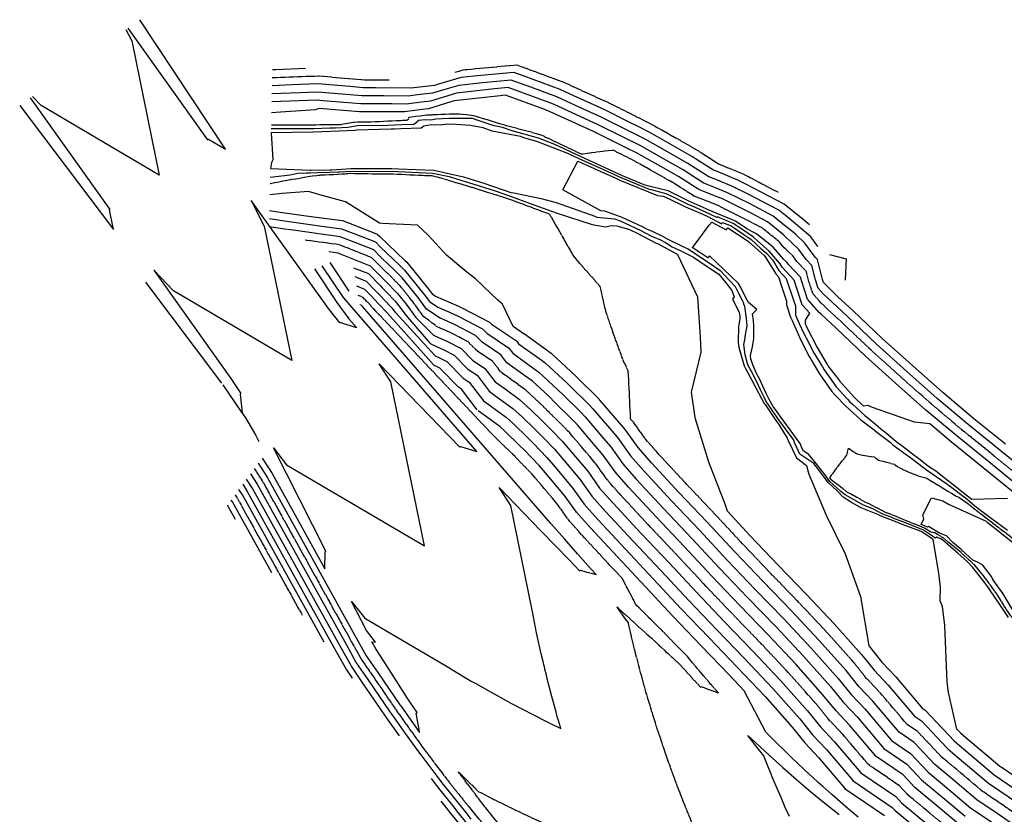
# Model space of a CAD drawing. Units: inches. Extents: x 189673 to 196561, y 62953 to 64038.
# Drawn here: x 189673 to 190159, y 63647 to 64038 of the extents above; entities that cross this region are included whole.
import ezdxf

# ---------------------------------------------------------------- set-up
doc = ezdxf.new("R2010")
doc.units = ezdxf.units.IN
doc.header["$MEASUREMENT"] = 0
doc.linetypes.add('SOLID', pattern=[2, 2, 0])
doc.layers.add('MAJOR', color=6, linetype='SOLID')
doc.layers.add('MINOR', color=20, linetype='SOLID')

msp = doc.modelspace()

# ---------------------------------------------------------------- linework, layer by layer
at = {"layer": 'MAJOR', "flags": 128}
for points in [[(189888.03, 64012.36), (189892.22, 64013.57), (189893, 64013.66), (189918.49, 64016.03), (189919, 64015.85), (189941.53, 64007.52), (189942.31, 64007.17), (189963.9, 63997.29), (189974.94, 63991.81), (189985.48, 63986.48), (189985.98, 63986.23), (189986.42, 63985.98), (190007.55, 63973.96), (190007.91, 63973.73), (190018.02, 63967.22), (190018.33, 63967.1), (190030.05, 63962.28), (190030.69, 63961.97), (190047.48, 63953.19)], [(189797.99, 64009.73), (189803.66, 64009.97), (189820.72, 64010.57), (189841.78, 64008.83), (189843.41, 64008.7), (189844.91, 64008.7), (189855.59, 64008.55)], [(190246.06, 63768.09), (190241.67, 63770.44), (190236.82, 63773.79), (190231.74, 63777.33), (190226.9, 63781.21), (190222.37, 63784.86), (190212.2, 63784.66), (190206.55, 63779.14), (190200.21, 63784.7), (190184.98, 63797.71), (190169.57, 63810.53), (190153.98, 63823.15), (190138.39, 63835.78), (190123.07, 63848.7), (190108.09, 63861.97), (190093.22, 63875.36), (190078.73, 63889.15), (190071.37, 63895.92), (190068.67, 63898.5), (190064.53, 63903.24), (190062.36, 63909.83), (190061.22, 63914.26), (190056.82, 63918.89), (190054.65, 63921.86), (190050.44, 63925.84), (190047.65, 63929.01), (190043.85, 63932.05), (190039.47, 63935.64), (190034.88, 63938.04), (190017.37, 63946.82), (190015.42, 63947.62), (190005.86, 63951.34), (190004.49, 63952.22), (189995.93, 63957.69), (189993.71, 63958.95), (189975.47, 63969.22), (189974.83, 63969.54), (189966.05, 63973.9), (189961.02, 63973.38), (189950.47, 63971.92), (189931, 63981.17), (189929.94, 63981.58), (189910.02, 63986.93), (189908.01, 63987.63), (189901.15, 63989.72), (189897.26, 63990.95), (189890.21, 63991.69), (189888.8, 63991.72), (189885.78, 63991.73), (189876.62, 63991.28), (189874.11, 63991.15), (189865.28, 63990.13), (189864.94, 63989.07), (189864.3, 63988.6), (189862.23, 63988.54), (189845.13, 63987.72), (189840.19, 63987.84), (189837.87, 63987.55), (189832.03, 63986.53), (189829.25, 63986.41), (189822.29, 63986.45), (189818.6, 63986.24), (189807.27, 63986.29), (189797.52, 63986.31)], [(190261.86, 63592.07), (190261.31, 63592.41), (190257.81, 63595.41), (190254.51, 63595.35), (190252.78, 63598.83), (190248.64, 63600.59), (190240.98, 63605.1), (190231.6, 63610.58), (190213.75, 63619.83), (190201.53, 63625.51), (190193.44, 63629.24), (190183.95, 63634.7), (190170.25, 63642.81), (190156.3, 63652.34), (190148.19, 63657.82), (190134.63, 63669.29), (190127.85, 63674.94), (190116.29, 63687.25), (190110.88, 63690.94), (190097.87, 63706.28), (190090.98, 63713.55), (190084.66, 63721.41), (190071.31, 63736.4), (190057.6, 63750.99), (190043.67, 63765.37), (190029.86, 63779.86), (190016.2, 63794.53), (190002.43, 63809.07), (189988.8, 63823.75), (189982.16, 63831.28), (189976.25, 63839.57), (189976.2, 63839.64), (189974.68, 63841.41), (189973.75, 63860.29), (189973.42, 63865.21), (189970.96, 63870.42), (189965.97, 63884.11), (189962.36, 63894.9), (189959.61, 63906.82), (189949.47, 63918.26), (189946.38, 63922.14), (189934.8, 63942.3), (189915.61, 63949.49), (189914.58, 63949.85), (189896.2, 63955.61), (189894.46, 63956.14), (189879.47, 63960.65), (189876.78, 63961.22), (189873.26, 63961.37), (189856.32, 63962.12), (189852.52, 63962.11), (189836.25, 63962.38), (189835.18, 63962.31), (189833.69, 63962.14), (189826.28, 63961.77), (189823.55, 63961.7), (189821.68, 63961.66), (189821.46, 63961.51), (189820.78, 63961.47), (189816.41, 63961), (189810.76, 63959.88), (189806.6, 63959.31), (189796.94, 63957.39)], [(189850.66, 63892.89), (189849.09, 63894.52), (189844.65, 63899.41), (189842.74, 63901.36), (189840.4, 63902.3)], [(189970.53, 63762.88), (189964.49, 63769.25), (189950.86, 63783.93), (189944.22, 63791.46), (189938.31, 63799.76), (189926.77, 63813.37), (189925.83, 63814.47), (189917.52, 63823.02), (189916.62, 63823.91), (189908.14, 63832.19), (189907.05, 63833.2), (189850.66, 63892.89)], [(190276.79, 63612.08), (190272.17, 63614.92), (190265.67, 63620.5), (190265.62, 63620.5), (190265.6, 63620.55), (190257.97, 63623.78), (190257.87, 63623.84), (190256.11, 63624.87), (190254.19, 63634.35), (190253.51, 63637.78), (190257.64, 63647.47), (190257.03, 63647.72), (190248.36, 63651.27), (190247.77, 63651.52), (190246.87, 63651.88), (190238.48, 63655.21), (190232.52, 63658.29), (190229.53, 63659.76), (190222.63, 63664.4), (190222.74, 63664.68), (190221.17, 63665.82), (190213.8, 63670.42), (190211.92, 63671.73), (190207.27, 63677.5), (190206.11, 63679.27), (190204.47, 63681.76), (190199.44, 63689.26), (190197.71, 63691.88), (190192.31, 63697.51), (190190.41, 63700.1), (190186.14, 63706.51), (190184.13, 63709.23), (190176.81, 63720.79), (190176.22, 63721.55), (190174.56, 63724), (190172.61, 63726.99), (190169.91, 63731.84), (190169.96, 63731.91), (190167.28, 63735.64), (190165.77, 63738.18), (190164.95, 63739.86), (190165.06, 63740.61), (190161.97, 63744.56), (190159.67, 63747.92), (190156.46, 63753.27), (190155, 63755.43), (190154.36, 63756.27), (190150.58, 63761.6), (190148.27, 63764.53), (190146.7, 63766.61), (190144.27, 63769.47), (190141.84, 63771.69), (190136.87, 63776.2), (190131.78, 63780.3), (190129.15, 63782.6), (190124.59, 63785.35), (190124.31, 63785.22), (190123.38, 63785.69), (190122.98, 63785.42), (190119.96, 63787.45), (190103.89, 63793.99), (190103.14, 63794.3), (190101.82, 63794.79), (190100.05, 63795.55), (190097.31, 63796.98), (190097.31, 63796.98), (190091.81, 63799.79), (190090.7, 63800.23), (190081.66, 63805.24), (190073.7, 63811.31), (190073.66, 63811.34), (190073.64, 63811.37), (190072.84, 63812.41), (190078.63, 63820.33), (190081.25, 63823.55), (190082.16, 63826.96), (190086.07, 63824.37), (190089.14, 63823.56), (190094.68, 63822.78), (190096.85, 63821.18), (190104.71, 63819.09), (190107.09, 63817.43), (190111.91, 63815.23), (190116.9, 63813.23), (190120.44, 63812.36), (190135.17, 63803.42), (190136.47, 63802.83), (190136.71, 63802.71), (190141.17, 63799.53), (190142.74, 63798.33), (190143.52, 63797.68), (190148.45, 63793.82), (190151.49, 63791.55), (190155.76, 63788.18), (190159.47, 63785.43), (190163.14, 63782.5), (190167.18, 63779.02), (190173.01, 63772.92), (190174.07, 63771.75), (190175.34, 63770.31), (190186.51, 63755.87), (190189.86, 63751.82), (190191.79, 63749.3), (190194.5, 63744.88), (190194.28, 63744.56), (190196.39, 63741.61), (190198.01, 63739.33), (190201.24, 63733.7), (190208.41, 63721.13), (190211.28, 63716.13), (190215.58, 63709.72), (190217.07, 63707.19), (190221.76, 63700.21), (190223.25, 63697.78), (190229.28, 63692.09), (190229.02, 63691.49), (190230.61, 63689.72), (190236.27, 63685.12), (190237.05, 63683.57), (190238.38, 63682.17), (190243.91, 63681.15), (190255.88, 63677.75), (190257.91, 63677.18), (190258.39, 63677.03), (190258.81, 63677.06), (190258.88, 63677.11), (190263.27, 63677.94), (190277.56, 63688.75), (190286.9, 63695.66), (190292.44, 63696.18), (190292.44, 63696.18), (190299.16, 63696.43), (190304.67, 63702.36), (190312.25, 63709.52), (190315.52, 63708.76), (190317.22, 63708.36), (190329.79, 63702.92), (190338.8, 63699), (190344.78, 63696.26), (190358.36, 63690.03), (190371.5, 63683.15), (190377.64, 63683.26), (190398.85, 63679.71), (190403.02, 63679.21), (190411.67, 63678.27), (190417.56, 63675.34), (190417.69, 63675.28), (190430.92, 63668.66), (190431.22, 63668.51), (190444.94, 63663.76), (190445.4, 63663.61), (190445.51, 63663.57), (190462.81, 63657.34), (190463.13, 63657.22), (190481.83, 63650.13), (190500.58, 63643.16), (190509.87, 63639.45), (190519.21, 63635.88), (190528.48, 63632.12), (190538.03, 63629.1), (190538.56, 63628.99), (190547.31, 63625.38), (190556.57, 63623.24), (190557.11, 63622.99), (190566.39, 63619.26), (190575.68, 63615.55), (190584.94, 63611.78), (190594.35, 63608.39), (190603.67, 63604.76), (190613.14, 63601.51), (190613.27, 63601.45)], [(189779.61, 63804.06), (189780.77, 63802.25), (189812.75, 63744.66)]]:
    msp.add_lwpolyline(points, dxfattribs=at)
for points, elevation in [([(190322.1, 63514.87), (190315.02, 63521.22), (190309.15, 63530.44), (190308.96, 63530.54), (190292.17, 63541.43), (190275.5, 63552.51), (190262.47, 63562.1), (190261.53, 63562.78), (190251.47, 63569.26), (190250.45, 63569.89), (190249.95, 63570.31), (190243.4, 63570.19), (190239.96, 63577.12), (190239.3, 63577.4), (190224.09, 63586.35), (190222.42, 63587.33), (190204.57, 63596.58), (190202.13, 63597.71), (190183.47, 63606.32), (190161.56, 63618.91), (190158.04, 63620.99), (190154.46, 63623.44), (190133.86, 63637.33), (190129.46, 63641.05), (190111.55, 63655.98), (190107.24, 63660.57), (190091.91, 63671.03), (190078.9, 63686.37), (190072.01, 63693.64), (190065.69, 63701.5), (190052.34, 63716.49), (190038.63, 63731.08), (190024.7, 63745.46), (190010.89, 63759.95), (189997.23, 63774.62), (189983.46, 63789.16), (189969.83, 63803.84), (189963.19, 63811.37), (189957.28, 63819.66), (189951.48, 63826.5), (189944.64, 63834.53), (189940.63, 63838.66), (189934.05, 63845.18), (189930.04, 63849.1), (189923.03, 63855.58), (189917.35, 63859.72), (189910.75, 63864.46), (189906.72, 63869.74), (189899.1, 63874.84), (189894.6, 63879.41), (189886.26, 63883.77), (189880.21, 63886.45), (189879.15, 63886.93), (189874.2, 63890.8), (189872.67, 63891.81), (189866.98, 63899.64), (189860.85, 63907.18), (189856.07, 63912.03), (189852.18, 63915.71), (189847.1, 63920.88), (189835.35, 63925.61), (189830.84, 63927.35), (189814.31, 63929.57)], 5960), ([(189789.11, 63817), (189792.97, 63810.98), (189836.95, 63731.78), (189841.85, 63722.99), (189847.5, 63714.74), (189858.41, 63698.81), (189858.57, 63698.58), (189858.84, 63698.18), (189863.01, 63692.31), (189865.13, 63689.32), (189869.4, 63683.33), (189871.44, 63680.46), (189875.93, 63674.51), (189877.99, 63671.79), (189882.59, 63665.72), (189884.56, 63663.12), (189889.84, 63656.54), (189891.37, 63654.63), (189897.29, 63647.29), (189898.2, 63646.16), (189901.38, 63642.43), (189901.73, 63642.01), (189904.97, 63638.22), (189905.26, 63637.87), (189911.92, 63630.09), (189912.34, 63629.6), (189919.37, 63621.84), (189919.65, 63621.52), (189926.83, 63613.63), (189926.98, 63613.46), (189934.48, 63605.66), (189934.53, 63605.6), (189938.99, 63600.98), (189937.98, 63604.02), (189936.75, 63607.82), (189936.3, 63609.16), (189935.93, 63610.26), (189936.19, 63610.52), (189936.26, 63610.58), (189931.25, 63616.09), (189930.52, 63616.89), (189925.09, 63623.23), (189923.47, 63625.12), (189918.95, 63630.4), (189916.43, 63633.33), (189912.94, 63637.66), (189909.64, 63641.75), (189908.24, 63643.49), (189906.25, 63645.96), (189905.08, 63647.41), (189902.86, 63650.17), (189901.17, 63652.39), (189896.33, 63658.77), (189895.49, 63659.87), (189889.81, 63667.37), (189889.72, 63667.48), (189889.82, 63667.38), (189890.2, 63667.01), (189897.54, 63659.79), (189899.56, 63657.82), (189907.2, 63653.9), (189909.2, 63652.91), (189912.38, 63651.32), (189915.71, 63649.71), (189917.57, 63648.79), (189917.57, 63648.79), (189924.65, 63645.45), (189927.98, 63643.89), (189930.33, 63642.83), (189938.41, 63639.18), (189948.14, 63635), (189948.87, 63634.68), (189949.91, 63634.25), (189959.34, 63630.38), (189961.11, 63629.71), (189969.83, 63626.28), (189973.56, 63624.94), (189980.33, 63622.39), (189985.94, 63620.46), (189990.84, 63618.69), (189998.29, 63616.25), (190001.36, 63615.2), (190010.59, 63612.33), (190011.87, 63611.9), (190019.64, 63609.61), (190017, 63615.1), (190016.16, 63616.88), (190013.54, 63622.54), (190011.63, 63626.76), (190010.2, 63629.98), (190007.3, 63636.66), (190005.77, 63640.32), (190005.6, 63640.72), (190005.15, 63641.8), (190003.16, 63646.59), (190002.32, 63648.72), (189999.22, 63656.52), (189997.83, 63660.14), (189995.47, 63666.47), (189995.14, 63667.37), (189994.29, 63669.76), (189992.54, 63674.65), (189991.92, 63676.43), (189990.61, 63680.34), (189988.56, 63686.39), (189987.64, 63689.19), (189985.39, 63696.34), (189985.31, 63696.61), (189982.41, 63706.3), (189981.63, 63709), (189981, 63711.28), (189980.46, 63713.2), (189979.79, 63715.69), (189977.03, 63726.19), (189975.08, 63734.33), (189973.54, 63740.94), (189970.79, 63744.75), (189967.95, 63748.74), (189971.05, 63745.9), (189971.6, 63745.39), (189976.84, 63740.61), (189978.41, 63739.18), (189982.69, 63735.41), (189985.31, 63733.11), (189988.46, 63730.13), (189991.94, 63726.85), (189993.15, 63725.74), (189995.29, 63723.77), (189998.65, 63720.7), (190004.7, 63713.99), (190009.16, 63709.18), (190009.26, 63709.26), (190009.5, 63709.49), (190012.06, 63708.51), (190015.19, 63707.37), (190017.97, 63706.36), (190014.64, 63710.13), (190014.25, 63710.57), (190013.77, 63711.14), (190008.42, 63717.39), (190007.15, 63718.91), (190002.69, 63724.28), (189999.53, 63727.47), (189998.12, 63728.89), (189996.37, 63730.66), (189992.78, 63734.39), (189990.14, 63737.14), (189985.4, 63741.75), (189983.66, 63743.44), (189977.79, 63749.37), (189977.3, 63749.87), (189970.53, 63762.88)], 5965)]:
    msp.add_lwpolyline(points, dxfattribs=dict(at, elevation=elevation))
at = {"layer": 'MINOR', "linetype": 'Continuous', "flags": 128}
for points in [[(189726.74, 64034.08), (189766.1, 63979.11), (189766.47, 63979.38), (189774.95, 63974.39), (189732.61, 64038.28)], [(189725.82, 64033.42), (189728.68, 64027.92), (189742.26, 63961.65), (189683.95, 63995.92), (189679.66, 64000.41)], [(189798.07, 64013.73), (189799.72, 64013.8), (189814.39, 64014.32)], [(190062.84, 63937.2), (190058.72, 63940.62), (190052.42, 63945.67), (190050.42, 63947.31), (190031.53, 63957.18), (190027.52, 63959.19), (190017.75, 63963.2), (190015.59, 63964.04), (190007.23, 63969.43), (190005.23, 63970.71), (189987.88, 63980.58), (189983.87, 63982.83), (189979.38, 63985.08), (189972.95, 63988.33), (189962.03, 63993.76), (189944.93, 64001.58), (189939.89, 64003.87), (189922.2, 64010.41), (189917.11, 64012.28), (189897.34, 64010.44), (189891.08, 64009.73), (189879.99, 64006.54), (189877.93, 64005.9), (189867.74, 64004.74), (189865.8, 64004.49), (189848.92, 64004.72), (189842.8, 64004.75), (189836.15, 64005.28), (189820.37, 64006.59), (189807.59, 64006.14), (189797.91, 64005.74)], [(190159.5, 63828.94), (190143.9, 63841.57), (190128.59, 63854.49), (190113.61, 63867.76), (190098.74, 63881.15), (190084.25, 63894.94), (190076.89, 63901.71), (190070.69, 63907.65), (190069.75, 63908.72), (190069.26, 63910.2), (190066.74, 63920.05), (190065.6, 63921.25), (190060.6, 63928.1), (190056.14, 63932.31), (190053.16, 63934.79), (190051.22, 63936.34), (190044.95, 63941.48), (190033.2, 63947.61), (190022.45, 63953), (190016.59, 63955.41), (190010.72, 63957.69), (190005.86, 63960.83), (190000.58, 63964.2), (189990.8, 63969.76), (189979.67, 63976.02), (189970.73, 63980.5), (189958.28, 63986.69), (189950.16, 63990.4), (189936.63, 63996.57), (189928.61, 63999.53), (189914.34, 64004.78), (189906, 64004), (189888.82, 64002.06), (189883.97, 64000.66), (189875.93, 63998.15), (189871.47, 63997.65), (189864.05, 63996.68), (189856.96, 63996.78), (189841.58, 63996.84), (189824.88, 63998.19), (189819.68, 63998.62), (189815.47, 63998.47), (189797.75, 63997.74)], [(190067.01, 63926.51), (190063.57, 63931.22), (190062.29, 63932.43), (190055.94, 63937.7), (190051.82, 63941.01), (190047.68, 63944.39), (190032.36, 63952.4), (190024.98, 63956.1), (190017.17, 63959.31), (190013.15, 63960.87), (190006.55, 63965.13), (190002.91, 63967.45), (189989.34, 63975.17), (189981.77, 63979.43), (189973.27, 63983.69), (189970.96, 63984.86), (189960.16, 63990.22), (189947.54, 63995.99), (189938.26, 64000.22), (189925.4, 64004.97), (189915.72, 64008.53), (189901.67, 64007.22), (189889.95, 64005.9), (189881.98, 64003.6), (189876.93, 64002.03), (189869.6, 64001.19), (189864.93, 64000.59), (189852.94, 64000.75), (189842.19, 64000.79), (189830.51, 64001.74), (189820.03, 64002.6), (189811.53, 64002.3), (189797.83, 64001.74)], [(189673.42, 63995.95), (189719.64, 63934.84), (189717.66, 63944.48), (189718.04, 63944.74), (189678.74, 63999.75)], [(190172.33, 63813.42), (190156.74, 63826.05), (190141.14, 63838.68), (190125.83, 63851.59), (190110.85, 63864.86), (190095.98, 63878.26), (190081.49, 63892.04), (190074.13, 63898.81), (190069.68, 63903.07), (190067.14, 63905.98), (190065.81, 63910.01), (190063.98, 63917.15), (190061.21, 63920.07), (190057.63, 63924.98), (190050.66, 63931.55), (190050.38, 63931.87), (190050, 63932.18), (190042.21, 63938.56), (190034.04, 63942.83), (190019.91, 63949.91), (190016, 63951.51), (190008.29, 63954.51), (190005.18, 63956.52), (189998.26, 63960.94), (189992.26, 63964.36), (189977.57, 63972.62), (189972.78, 63975.02), (189956.41, 63983.15), (189952.78, 63984.82), (189935, 63992.91), (189931.81, 63994.09), (189912.95, 64001.02), (189910.33, 64000.78), (189887.69, 63998.22), (189885.96, 63997.72), (189874.92, 63994.28), (189873.33, 63994.1), (189863.18, 63992.78), (189860.98, 63992.81), (189840.97, 63992.89), (189821.11, 63994.49), (189820.67, 63994.34), (189819.26, 63993.83), (189801.96, 63992.64), (189797.64, 63992.33)], [(190166.81, 63807.63), (190151.22, 63820.26), (190135.63, 63832.88), (190120.31, 63845.8), (190105.33, 63859.07), (190090.46, 63872.46), (190075.97, 63886.25), (190068.61, 63893.02), (190067.67, 63893.92), (190061.92, 63900.5), (190058.9, 63909.64), (190058.46, 63911.36), (190052.43, 63917.71), (190051.68, 63918.74), (190050.22, 63920.12), (190044.92, 63926.14), (190037.71, 63931.93), (190036.74, 63932.72), (190035.72, 63933.25), (190032.04, 63935.1), (190027.34, 63938.3), (190026.32, 63938.98), (190014.85, 63943.73), (190014.85, 63943.72), (190014.84, 63943.73), (190004.49, 63948.24), (190003.74, 63948.57), (189994.48, 63953.27), (189993.22, 63953.88), (189983.61, 63956.16), (189981.33, 63956.93), (189970.6, 63961.34), (189956.1, 63967.99), (189949.88, 63970.81), (189937.36, 63976.76), (189929.21, 63979.94), (189916.28, 63983.41), (189911.41, 63985.1), (189907.37, 63985.89), (189898.02, 63989.11), (189896.78, 63989.5), (189896.34, 63989.51), (189885.13, 63989.53), (189881.67, 63989.36), (189878.67, 63989.2), (189876.09, 63988.79), (189873.54, 63988.93), (189869.83, 63988.5), (189869.69, 63988.06), (189867.81, 63986.68), (189861.78, 63986.51), (189851.57, 63986.02), (189847.42, 63986.13), (189847.42, 63986.13), (189839.89, 63985.92), (189835.33, 63985.12), (189829.06, 63984.85), (189826.31, 63984.87), (189818.44, 63984.4), (189817.91, 63984.4), (189797.48, 63984.43)], [(190164.05, 63804.73), (190148.46, 63817.36), (190132.87, 63829.99), (190122.18, 63839), (190114.63, 63839.85), (190093.88, 63847.06), (190091.68, 63848.06), (190089.43, 63847.72), (190084.95, 63852.18), (190079.14, 63858.62), (190078.23, 63859.63), (190077.97, 63860), (190077.45, 63860.72), (190072.1, 63867.69), (190071.76, 63868.21), (190066.78, 63876.6), (190066.36, 63877.42), (190061.89, 63885.97), (190061.38, 63887.12), (190060.93, 63888.14), (190060.82, 63890.16), (190062.96, 63893.58), (190059.31, 63897.76), (190057.15, 63904.31), (190055.3, 63909.83), (190049.36, 63916.31), (190048.34, 63917.96), (190043.03, 63924.16), (190037.2, 63929.25), (190035.18, 63931.07), (190028.93, 63935.33), (190025.26, 63937.77), (190017.43, 63941.01), (190017.17, 63940.7), (190013.8, 63942.46), (190006.97, 63945.45), (190002.74, 63947.26), (189996.81, 63950.27), (189992.23, 63952.49), (189987.18, 63953.69), (189985.02, 63954.42), (189983.9, 63954.55), (189969.95, 63960.29), (189961.73, 63964.06), (189949.3, 63969.7), (189943.71, 63972.35), (189928.47, 63978.29), (189922.53, 63979.89), (189920.3, 63980.67), (189906.44, 63983.36), (189901.94, 63984.91), (189895.67, 63986.14), (189888.51, 63986.59), (189884.34, 63986.85), (189880.76, 63986.27), (189876.35, 63986.52), (189876.35, 63986.52), (189872.72, 63985.79), (189871.32, 63984.75), (189861.33, 63984.48), (189858.02, 63984.32), (189856.67, 63984.36), (189839.57, 63983.88), (189838.63, 63983.72), (189834.97, 63983.56), (189818.31, 63982.81), (189807.85, 63982.61), (189797.44, 63982.56), (189798.32, 63969.11), (189797.63, 63967.9), (189797.09, 63964.85), (189816.67, 63964.03), (189817.07, 63964.03), (189826.58, 63964.28), (189827.22, 63964.31), (189827.35, 63964.33), (189836.65, 63964.94), (189838.52, 63964.91), (189856.96, 63964.95), (189860.23, 63964.8), (189877.63, 63964.09), (189882.67, 63963), (189892.33, 63960.75), (189897.52, 63959.17), (189902.28, 63957.67), (189915.61, 63953.04), (189917.11, 63952.85), (189930.63, 63950.05), (189937.92, 63948.2), (189957.07, 63941.39), (189957.97, 63940.89), (189966.67, 63940.17), (189969.49, 63939.13), (189979.4, 63934.53), (189984.93, 63931.58), (189989.35, 63929.77), (189991.88, 63928.39), (189995.16, 63926.36), (189999.08, 63924.51), (190005.65, 63921.21), (190008.85, 63919.07), (190016.9, 63913.65), (190018.1, 63912.85), (190022.49, 63907.62), (190023.45, 63906.25), (190024.53, 63904.74), (190025.68, 63901.69), (190024.97, 63900.47), (190028.13, 63894.02), (190028.44, 63892.07), (190028.54, 63890.85), (190028.03, 63887.99), (190027.8, 63887), (190027.7, 63879.08), (190027.98, 63876.91), (190028.46, 63875.09), (190030.63, 63867.66), (190031.1, 63866.71), (190035.61, 63858.38), (190035.98, 63857.57), (190036.33, 63856.82), (190036.33, 63856.82), (190040.54, 63849.06), (190040.93, 63848.49), (190046.29, 63840.6), (190047.73, 63838.63), (190051.93, 63832.02), (190052.08, 63831.59), (190052.41, 63830.88), (190056.46, 63822.28), (190061.46, 63818.42), (190062.18, 63815.3), (190062.54, 63814.17), (190071.02, 63794.07), (190080.42, 63774.95), (190087.99, 63753.9), (190092.13, 63729.51), (190092.25, 63729.37), (190098.57, 63721.51), (190105.46, 63714.24), (190118.47, 63698.9), (190119.91, 63697.92), (190134.37, 63682.52), (190136.69, 63680.59), (190153.92, 63666.01), (190157.04, 63663.91), (190175.13, 63651.53)], [(190177.57, 63655.9), (190157.41, 63669.69), (190156.78, 63670.11), (190137.72, 63686.23), (190137.63, 63686.31), (190135.56, 63688.52), (190131.44, 63706.65), (190131.44, 63706.65), (190130.7, 63711.74), (190129.59, 63739.57), (190128.53, 63748.93), (190127.34, 63751.7), (190127.45, 63758.51), (190126.65, 63765.48), (190123.86, 63781.98), (190118.31, 63785.71), (190117.37, 63786.1), (190117.07, 63786.22), (190108.23, 63789.64), (190107.1, 63790.06), (190106.79, 63790.2), (190098.14, 63793.54), (190096.49, 63794.39), (190088.27, 63797.68), (190083.64, 63800.24), (190079.47, 63802.94), (190076.48, 63805.92), (190072.27, 63809.88), (190067.14, 63816.67), (190066.15, 63817.96), (190064.94, 63819.44), (190058.13, 63824.03), (190055.42, 63829.81), (190054.9, 63831.24), (190054.77, 63831.51), (190047.32, 63841.68), (190043.83, 63846.82), (190041.55, 63850.12), (190040.45, 63852.14), (190038.76, 63855.8), (190036.92, 63859.76), (190034.03, 63865.1), (190032.69, 63867.78), (190032.1, 63869.19), (190031.07, 63873.1), (190030.41, 63878.2), (190030.96, 63880.42), (190031.36, 63882.92), (190032.15, 63887.37), (190031.87, 63891.04), (190030.92, 63896.95), (190030.26, 63898.31), (190030.41, 63898.56), (190030.04, 63899.52), (190027.95, 63903.34), (190026.32, 63906.62), (190020.83, 63912.45), (190019.37, 63914.2), (190014.36, 63917.57), (190010.07, 63920.46), (190003.08, 63925.12), (190000.6, 63926.36), (189992.77, 63930.06), (189990.6, 63931.4), (189985.47, 63933.83), (189982.65, 63934.99), (189980.53, 63936.12), (189970.56, 63940.74), (189961.99, 63943.9), (189959.93, 63944.07), (189941.23, 63954.45), (189948.64, 63968.46), (189948.64, 63968.46), (189956.67, 63964.99), (189967.36, 63960.14), (189969.3, 63959.24), (189987.85, 63951.61), (189990.55, 63951.29), (189990.75, 63951.22), (189991.23, 63951.1), (189999.14, 63947.28), (190001.74, 63945.95), (190009.44, 63942.65), (190012.77, 63941.2), (190019.49, 63937.68), (190020, 63938.3), (190024.2, 63936.57), (190030.52, 63932.35), (190034.1, 63929.91), (190038.95, 63925.55), (190041.9, 63922.97), (190044.59, 63919.83), (190047.79, 63914.66), (190051.44, 63910.67), (190055.16, 63899.57), (190055.93, 63897.23), (190055.91, 63894.18), (190055.99, 63892.64), (190057.82, 63888.52), (190059.88, 63883.86), (190062.31, 63879.22), (190064.73, 63874.45), (190067.56, 63869.7), (190069.26, 63867.1), (190070.12, 63865.61), (190073.42, 63861.04), (190076.05, 63857.34), (190081.61, 63851.13), (190082.78, 63849.9), (190084.02, 63848.78), (190090.07, 63843.06), (190093.29, 63840.63), (190097.84, 63836.72), (190100.88, 63834.45), (190105.61, 63830.37), (190108.41, 63828.28), (190113.62, 63824.28), (190116.81, 63821.89), (190121.62, 63818.19), (190125.08, 63815.8), (190125.91, 63815.2), (190137.63, 63806), (190138.05, 63805.68), (190140.04, 63804.03), (190142.85, 63801.92), (190160.54, 63802.45)], [(189797, 63960.65), (189806.74, 63961.86), (189811.27, 63962.79), (189813.26, 63962.67), (189814.73, 63962.86), (189816.57, 63962.78), (189820.31, 63962.87), (189826.43, 63963.03), (189830.46, 63963.22), (189831.26, 63963.32), (189836.45, 63963.66), (189845.52, 63963.51), (189856.64, 63963.53), (189866.75, 63963.08), (189877.21, 63962.66), (189885.17, 63960.94), (189889.32, 63959.69), (189896.86, 63957.39), (189908.43, 63953.76), (189916.29, 63951.03), (189925.63, 63947.53), (189935.64, 63943.89), (189938.38, 63942.84), (189955.77, 63937.34), (189962.32, 63936.22), (189963.07, 63936.34), (189965.05, 63936.78), (189967.8, 63936.58), (189974.1, 63934.89), (189978.27, 63932.95), (189987.21, 63928.18), (189987.91, 63927.89), (189997.54, 63922.67), (189997.55, 63922.66), (189997.56, 63922.65), (189997.78, 63922.54), (190007.62, 63901.68), (190008.97, 63881.74), (190009.34, 63874.3), (190004.47, 63854.69), (190006.29, 63842.1), (190013.06, 63820.23), (190021.09, 63799.66), (190022.24, 63796.1), (190033.65, 63783.84), (190047.47, 63769.35), (190061.39, 63754.97), (190075.11, 63740.38), (190088.45, 63725.39), (190094.77, 63717.53), (190101.66, 63710.26), (190114.67, 63694.92), (190118.1, 63692.59), (190131.11, 63678.73), (190135.66, 63674.94), (190151.05, 63661.92), (190156.67, 63658.12), (190172.69, 63647.17)], [(190167.81, 63638.44), (190155.94, 63646.56), (190145.32, 63653.72), (190133.59, 63663.64), (190124.59, 63671.15), (190114.48, 63681.92), (190107.09, 63686.96), (190107.09, 63686.96), (190094.08, 63702.3), (190087.19, 63709.56), (190080.87, 63717.43), (190067.52, 63732.41), (190053.8, 63747.01), (190039.88, 63761.39), (190026.06, 63775.88), (190012.41, 63790.55), (189998.64, 63805.09), (189985.01, 63819.77), (189978.36, 63827.3), (189972.46, 63835.59), (189971.25, 63837.01), (189959.69, 63850.58), (189959.11, 63851.17), (189948, 63862.19), (189947.56, 63862.62), (189935.81, 63873.48), (189935.54, 63873.68), (189922.31, 63883.18), (189922.22, 63883.3), (189916.78, 63886.94), (189911.41, 63898.1), (189909.17, 63900.03), (189898.18, 63910.46), (189893.89, 63913.76), (189883.89, 63922.24), (189874.86, 63932.02), (189869.62, 63936.92), (189852.19, 63937.87), (189850.92, 63937.97), (189848.95, 63939.16), (189834.1, 63948.48), (189825.04, 63950.98), (189824.98, 63951), (189824.85, 63951.03), (189815.77, 63953.6), (189802.89, 63952.52), (189796.83, 63951.98)], [(189818.83, 63915.42), (189829.84, 63898.81), (189835.74, 63890.74), (189839.63, 63886.32), (189832.68, 63888.55), (189831.61, 63889.07), (189831.24, 63888.8), (189825.66, 63895.82), (189787.5, 63949.11), (189794.04, 63936.52), (189807.62, 63870.26), (189749.31, 63904.53), (189739.51, 63914.79), (189777.61, 63861.46), (189782.45, 63853.91), (189782.08, 63853.64), (189783.19, 63844.51), (189773.8, 63858.23)], [(189796.67, 63944.2), (189800.77, 63943.59), (189814.72, 63941.6), (189828.72, 63939.74), (189832.67, 63939.21), (189846.86, 63933.75), (189849.72, 63932.59), (189850.96, 63931.33), (189863.37, 63919.58), (189864.24, 63918.69), (189875.82, 63904.45), (189876.82, 63903.07), (189878.47, 63901.98), (189889.79, 63896.97), (189891.76, 63896.1), (189905.11, 63889.12), (189906.12, 63888.1), (189918.35, 63879.91), (189919.42, 63878.5), (189930.99, 63870.19), (189932.62, 63869.01), (189943.18, 63859.24), (189944.51, 63857.94), (189954.49, 63848.04), (189955.93, 63846.56), (189966.31, 63834.38), (189968.66, 63831.61), (189974.57, 63823.31), (189981.21, 63815.79), (189994.84, 63801.1), (190008.62, 63786.56), (190022.27, 63771.9), (190036.09, 63757.41), (190050.01, 63743.03), (190063.73, 63728.43), (190077.07, 63713.45), (190083.39, 63705.58), (190090.28, 63698.32), (190103.29, 63682.98), (190112.67, 63676.58), (190121.33, 63667.36), (190132.56, 63657.99), (190142.46, 63649.62), (190155.57, 63640.78)], [(189805.22, 63934.91), (189796.51, 63936.2)], [(189796.59, 63940.2), (189805.15, 63938.93), (189814.38, 63937.62), (189823.63, 63936.38), (189832.06, 63935.25), (189843.02, 63931.03), (189848.85, 63928.69), (189851.37, 63926.12), (189860.93, 63917.06), (189863.11, 63914.85), (189872.87, 63902.85), (189875.44, 63899.31), (189879.64, 63896.55), (189885.34, 63894.03), (189889.93, 63891.99), (189901.61, 63885.88), (189903.78, 63883.68), (189914.47, 63876.52), (189916.53, 63873.82), (189926.45, 63866.7), (189929.42, 63864.53), (189938.8, 63855.86), (189941.03, 63853.69), (189949.87, 63844.91), (189952.17, 63842.55), (189961.37, 63831.76), (189964.87, 63827.63), (189970.77, 63819.33), (189977.42, 63811.81), (189991.05, 63797.12), (190004.82, 63782.58), (190018.47, 63767.92), (190032.29, 63753.43), (190046.21, 63739.04), (190059.93, 63724.45), (190073.28, 63709.46), (190079.6, 63701.6), (190086.49, 63694.34), (190099.5, 63678.99), (190110.86, 63671.24), (190118.07, 63663.57), (190131.53, 63652.35), (190139.59, 63645.53)], [(190161, 63743.54), (190155.99, 63750.87), (190155.29, 63752.04), (190150.85, 63758.6), (190150.66, 63758.86), (190149.51, 63760.48), (190144.57, 63766.74), (190143.29, 63768.44), (190140.53, 63771.19), (190136, 63775.29), (190133.83, 63777.05), (190128.4, 63781.81), (190127.56, 63782.31), (190127.51, 63782.28), (190125.72, 63783.19), (190124.94, 63782.68), (190119.13, 63786.58), (190110.63, 63790.04), (190108.4, 63790.95), (190104.46, 63792.43), (190103.12, 63793), (190099.1, 63794.55), (190094.15, 63797.09), (190089.49, 63798.96), (190080.44, 63803.96), (190078.28, 63805.61), (190072.97, 63810.61), (190070.39, 63814.02), (190066.83, 63818.67), (190062.45, 63824.01), (190059.8, 63825.79), (190058.75, 63828.03), (190058.55, 63828.59), (190058.19, 63829.32), (190048.35, 63842.76), (190046.72, 63845.15), (190045.03, 63847.59), (190042.76, 63851.39), (190041.53, 63854.03), (190038.23, 63861.14), (190036.97, 63863.48), (190036.38, 63864.66), (190034.89, 63868.18), (190033.92, 63871.11), (190033.71, 63872.78), (190034.77, 63877.07), (190035.4, 63881.05), (190035.5, 63887.27), (190035.29, 63890.02), (190034.77, 63893.28), (190036.83, 63895.44), (190032.78, 63898.9), (190031.54, 63901.17), (190029.05, 63906.17), (190027.86, 63908.23), (190020.45, 63915.36), (190020.45, 63915.36), (190013.54, 63921.87), (190012.76, 63920.85), (190011.83, 63921.48), (190011.29, 63921.85), (190008.81, 63923.5), (190004.97, 63926.03), (190005.44, 63926.32), (190013.35, 63937.04), (190014.65, 63938.4), (190021.81, 63934.65), (190022.58, 63935.59), (190023.14, 63935.36), (190032.11, 63929.38), (190033.02, 63928.76), (190040.69, 63921.86), (190040.77, 63921.79), (190040.85, 63921.7), (190046.22, 63913), (190047.58, 63911.52), (190048.96, 63907.38), (190051.51, 63899.59), (190051.5, 63897.76), (190053.49, 63891.64), (190054.25, 63889.92), (190057.87, 63881.75), (190058.26, 63881.01), (190062.69, 63872.31), (190063.36, 63871.19), (190063.76, 63870.58), (190067.96, 63863.35), (190068.87, 63862.09), (190073.86, 63855.04), (190075.4, 63853.33), (190080.72, 63847.74), (190086.36, 63842.67), (190088.12, 63841.01), (190094.76, 63836), (190096.07, 63834.86), (190102.64, 63829.94), (190104.04, 63828.73), (190110.48, 63823.95), (190112.11, 63822.7), (190119.71, 63816.99), (190120.17, 63816.66), (190120.41, 63816.47), (190120.46, 63816.45), (190120.64, 63816.32), (190130.55, 63809.5), (190133.04, 63807.7), (190136.6, 63804.91), (190140.4, 63802), (190144.45, 63798.65), (190146.51, 63797.03), (190152.48, 63792.58), (190154.3, 63791.14), (190160.53, 63786.54)], [(190136.73, 63641.43), (190130.5, 63646.7), (190114.81, 63659.77), (190109.05, 63665.91), (190095.7, 63675.01), (190095.7, 63675.01), (190082.69, 63690.35), (190075.8, 63697.62), (190069.48, 63705.48), (190056.14, 63720.47), (190042.42, 63735.06), (190028.5, 63749.44), (190014.68, 63763.93), (190001.03, 63778.6), (189987.26, 63793.14), (189973.62, 63807.83), (189966.98, 63815.35), (189961.07, 63823.65), (189956.42, 63829.13), (189948.4, 63838.54), (189945.25, 63841.79), (189937.54, 63849.43), (189934.42, 63852.48), (189926.23, 63860.05), (189921.9, 63863.21), (189913.64, 63869.14), (189910.6, 63873.13), (189901.44, 63879.26), (189898.1, 63882.65), (189888.09, 63887.88), (189880.88, 63891.08), (189880.82, 63891.11), (189874.05, 63895.56), (189869.92, 63901.24), (189861.98, 63911.01), (189858.5, 63914.54), (189851.77, 63920.92), (189847.97, 63924.79), (189839.19, 63928.32), (189831.45, 63931.3), (189818.55, 63933.03), (189814.03, 63933.63), (189809.53, 63934.28), (189805.53, 63934.87)], [(189825.94, 63923.97), (189830.23, 63923.4), (189831.52, 63922.9), (189846.23, 63916.98), (189852.58, 63910.5), (189853.63, 63909.51), (189859.72, 63903.34), (189864.03, 63898.04), (189868.77, 63891.52)], [(190072.69, 63922.58), (190080.88, 63920.39), (190080.38, 63909.94)], [(189833.02, 63901.25), (189822.58, 63916.99)], [(189826.34, 63918.56), (189835.72, 63904.4)], [(189838.05, 63916.01), (189845.36, 63913.07), (189851.33, 63906.99), (189852.1, 63906.14), (189854.09, 63904.06), (189858.59, 63899.5), (189861.08, 63896.44), (189863.84, 63892.64)], [(189773.15, 63859.11), (189735.56, 63908.82)], [(189858.88, 63893.8), (189858.13, 63894.83), (189857.46, 63895.67), (189856.23, 63896.91), (189851.1, 63902.27), (189849.1, 63904.46), (189844.48, 63909.17), (189838.84, 63911.44)], [(189854.58, 63893.72), (189850.1, 63898.39), (189846.88, 63901.94), (189843.61, 63905.27), (189839.62, 63906.87)], [(189792.91, 63822.17), (189797.85, 63814.47), (189823.87, 63767.62), (189824.03, 63776), (189824.4, 63776.27), (189798.49, 63827.15), (189804.94, 63818.85), (189872.98, 63778.87), (189856.4, 63859.79), (189850.64, 63868.58), (189890.41, 63827.61), (189890.78, 63827.88), (189898.76, 63825.32), (189833.02, 63901.25)], [(189844.83, 63894.24), (189842.42, 63896.89), (189841.86, 63897.46), (189841.18, 63897.74)], [(189791.01, 63819.58), (189795.41, 63812.72), (189839.39, 63733.53), (189844.29, 63724.73), (189849.94, 63716.48), (189860.85, 63700.55), (189860.87, 63700.52), (189861.28, 63699.93), (189867.44, 63691.25), (189867.54, 63691.11), (189870.62, 63686.79), (189870.17, 63689.4), (189869.64, 63692.66), (189869.27, 63694.72), (189868.99, 63696.4), (189869.24, 63696.58), (189869.36, 63696.67), (189865.78, 63702.01), (189865.26, 63702.79), (189864.86, 63703.42), (189854.42, 63719.69), (189849.02, 63728.11), (189847.08, 63731.52), (189847.22, 63731.63), (189848.93, 63731.44), (189844.41, 63737.12), (189837.1, 63751.47), (189843.56, 63743.18), (189885.77, 63718.37), (189886.41, 63717.98), (189886.44, 63717.97), (189886.45, 63717.96), (189896.12, 63712.23), (189898.41, 63710.96), (189905.84, 63706.7), (189910.39, 63704.24), (189915.6, 63701.36), (189922.31, 63697.87), (189925.4, 63696.22), (189934.22, 63691.8), (189935.23, 63691.27), (189940.19, 63688.88), (189939.02, 63692.85), (189938.66, 63694.14), (189937.92, 63696.86), (189935.78, 63704.63), (189933.59, 63713.26), (189933.11, 63715.12), (189932.39, 63718.12), (189932.31, 63718.45), (189932.14, 63719.17), (189931.9, 63720.17), (189931.64, 63721.26), (189930.62, 63725.6), (189929.96, 63728.64), (189928.33, 63736.05), (189926.24, 63746.47), (189926.24, 63746.49), (189926.24, 63746.52), (189926.1, 63747.22), (189915.53, 63798.79), (189909.77, 63807.58), (189930.4, 63786.32), (189937.45, 63779.06), (189944.49, 63771.81), (189944.49, 63771.81), (189949.53, 63766.64), (189949.9, 63766.91), (189952.5, 63766.09), (189952.97, 63765.95), (189953.28, 63765.87), (189955.92, 63765.18), (189957.67, 63764.74), (189955.29, 63767.31), (189955.26, 63767.34), (189954.87, 63767.79), (189948.66, 63774.79), (189942.01, 63782.33), (189935.36, 63789.86), (189844.83, 63894.24)], [(189899.04, 63845.93), (189891.22, 63856.17), (189889.75, 63857.16), (189880.58, 63866.47), (189878.92, 63867.34), (189877.72, 63867.87), (189854.58, 63893.72)], [(189858.88, 63893.8), (189878.34, 63872.52), (189880.75, 63871.45), (189884.08, 63869.71), (189892.09, 63861.58), (189895.1, 63859.56), (189902.08, 63850.42), (189903.71, 63849.25), (189913.44, 63842.15), (189916.9, 63838.96), (189923.59, 63832.42), (189926.76, 63829.28), (189933.35, 63822.49), (189936.65, 63818.63), (189945.9, 63807.72), (189951.8, 63799.42), (189958.45, 63791.9), (189972.08, 63777.21), (189985.85, 63762.67), (189999.5, 63748.01), (190013.32, 63733.52), (190027.24, 63719.14), (190040.96, 63704.54), (190054.31, 63689.55), (190060.63, 63681.69), (190067.52, 63674.43), (190080.53, 63659.09), (190099.89, 63645.88)], [(189863.84, 63892.64), (189875.76, 63878.59), (189878.96, 63877.16), (189882.59, 63875.56), (189887.59, 63872.94), (189894.42, 63866), (189898.97, 63862.95), (189904.97, 63855.1), (189908.26, 63852.74), (189916.64, 63846.62), (189921.28, 63842.34), (189927.08, 63836.67), (189931.38, 63832.4), (189937.12, 63826.51), (189941.59, 63821.25), (189949.69, 63811.7), (189955.6, 63803.4), (189962.24, 63795.88), (189975.87, 63781.19), (189989.64, 63766.65), (190003.3, 63751.99), (190017.12, 63737.5), (190031.04, 63723.12), (190044.76, 63708.52), (190058.1, 63693.54), (190064.42, 63685.67), (190071.31, 63678.41), (190084.32, 63663.07), (190103.62, 63649.9), (190105.03, 63648.4), (190127.4, 63629.75)], [(189868.77, 63891.52), (189877.46, 63882.76), (189879.59, 63881.81), (189884.42, 63879.66), (189891.09, 63876.18), (189896.76, 63870.42), (189902.85, 63866.34), (189907.86, 63859.78), (189912.8, 63856.23), (189919.84, 63851.1), (189925.66, 63845.72), (189930.56, 63840.93), (189936, 63835.53), (189940.88, 63830.52), (189946.54, 63823.88), (189953.49, 63815.68), (189959.39, 63807.39), (189966.04, 63799.86), (189979.67, 63785.18), (189993.44, 63770.64), (190007.09, 63755.97), (190020.91, 63741.48), (190034.83, 63727.1), (190048.55, 63712.5), (190061.9, 63697.52), (190068.22, 63689.65), (190075.11, 63682.39), (190088.11, 63667.05), (190105.43, 63655.24), (190108.29, 63652.19), (190128.43, 63635.4)], [(189781.38, 63846.91), (189784.73, 63841.96), (189789.89, 63833.36), (189791.31, 63830.34)], [(190030.69, 63707.45), (190023.45, 63715.15), (190009.53, 63729.54), (189995.71, 63744.03), (189982.06, 63758.69), (189968.29, 63773.23), (189954.65, 63787.92), (189948.01, 63795.44), (189942.1, 63803.74), (189931.71, 63816), (189929.59, 63818.48), (189922.14, 63826.15), (189920.1, 63828.17), (189912.52, 63835.58), (189910.25, 63837.67), (189899.53, 63845.49)], [(189860.65, 63685.27), (189860.32, 63685.73), (189860.31, 63685.75), (189854.15, 63694.43), (189853.96, 63694.69), (189853.95, 63694.71), (189853.53, 63695.32), (189842.62, 63711.25), (189836.97, 63719.5), (189832.07, 63728.29), (189788.09, 63807.49), (189785.31, 63811.82)], [(189787.21, 63814.41), (189790.53, 63809.23), (189834.51, 63730.04), (189839.41, 63721.24), (189845.06, 63712.99), (189855.97, 63697.06), (189856.26, 63696.65), (189856.4, 63696.44), (189858.58, 63693.37), (189862.72, 63687.54), (189864.86, 63684.53), (189869.05, 63678.65), (189871.16, 63675.86), (189875.63, 63669.93), (189877.63, 63667.29), (189882.23, 63661.23), (189885.2, 63657.53), (189889.07, 63652.71), (189893.36, 63647.38), (189895.93, 63644.2)], [(189823.53, 63731.39), (189783.21, 63804), (189781.51, 63806.64)], [(189783.41, 63809.23), (189785.65, 63805.74), (189829.63, 63726.54), (189834.53, 63717.75), (189837.35, 63713.63)], [(189797.72, 63765.6), (189778.33, 63800.51), (189777.71, 63801.47)], [(190163.65, 63746.32), (190158.39, 63755.28), (190158.39, 63755.3), (190153.19, 63762.22), (190152.65, 63763.78), (190148.17, 63769.49), (190145.63, 63770.9), (190143.44, 63771.88), (190138.06, 63776.81), (190137.73, 63777.11), (190133.58, 63780.45), (190130.34, 63783.84), (190127.04, 63785.12), (190121.61, 63788.39), (190121.11, 63788.15), (190121.04, 63788.19), (190121.01, 63788.17), (190120.79, 63788.32), (190118, 63789.46), (190119.19, 63792.2), (190118.73, 63794.17), (190123.09, 63802.48), (190128.62, 63801.12), (190131.39, 63799.44), (190147.04, 63792.33), (190149.9, 63790.97), (190150.08, 63790.84), (190150.38, 63790.61), (190150.51, 63790.52), (190157.22, 63785.22), (190158.42, 63784.33), (190164.38, 63779.57)], [(189775.81, 63798.88), (189775.89, 63798.76), (189779.64, 63792)], [(190086.86, 63645.13), (190080.59, 63650.41), (190079.26, 63651.56), (190073.82, 63656.28), (190069.38, 63660.25), (190067.14, 63662.26), (190064.44, 63664.74), (190060.55, 63668.32), (190056.92, 63671.77), (190054.06, 63674.48), (190049.35, 63679.08), (190047.66, 63680.73), (190042.03, 63686.4), (190041.36, 63687.07), (190030.69, 63707.45)], [(190052.99, 63645.36), (190050.95, 63649.93), (190048.83, 63654.73), (190046.44, 63660.32), (190044.86, 63664.13), (190044.86, 63664.13), (190043.6, 63667.17), (190041.07, 63673.54), (190040.89, 63674.01), (190040.41, 63675.27), (190035.78, 63681.16), (190034.42, 63682.94), (190032.52, 63685.44), (190036.36, 63681.77), (190042.98, 63675.62), (190049.69, 63669.57), (190056.49, 63663.62), (190063.38, 63657.77), (190070.36, 63652.03), (190077.42, 63646.38)], [(189876.25, 63664.15), (189879.9, 63659.34), (189880.55, 63658.53), (189886.77, 63650.79), (189889.44, 63647.47), (189893.65, 63642.24)], [(189891.38, 63640.28), (189885.52, 63647.56), (189884.47, 63648.86), (189881.21, 63652.92)]]:
    msp.add_lwpolyline(points, dxfattribs=at)

doc.saveas('drawing.dxf')
